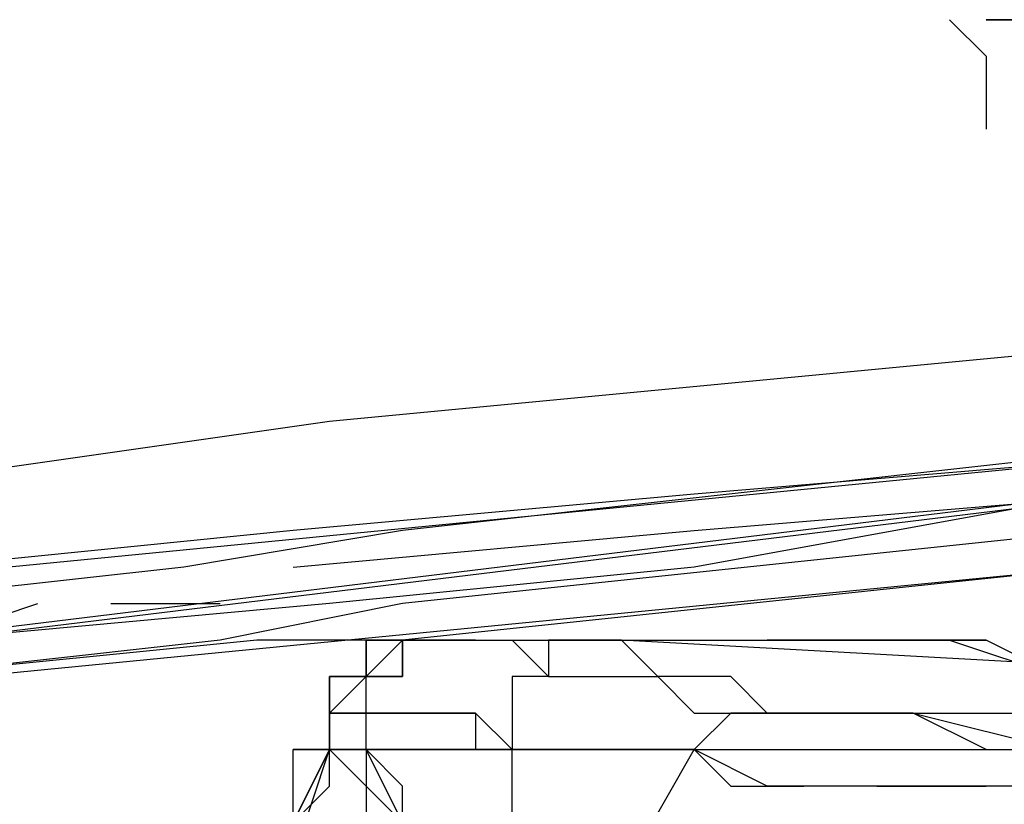
# Model space of a CAD drawing. Units: millimetres. Extents: x 0 to 104490, y 0 to 82403.
# Drawn here: x 41568 to 41705, y 28517 to 28625 of the extents above; entities that cross this region are included whole.
import ezdxf

# ---------------------------------------------------------------- set-up
doc = ezdxf.new("R2010")
doc.units = ezdxf.units.MM
doc.layers.add('P', color=250, linetype='Continuous')

msp = doc.modelspace()

# ---------------------------------------------------------------- linework, layer by layer
at = {"layer": 'P', "color": 0, "linetype": 'Continuous'}
for points in [[(41697.5, 28625.46), (41702.57, 28620.4), (41702.57, 28615.33), (41702.57, 28610.26)], [(41702.57, 28625.46), (41707.64, 28625.46)], [(41707.64, 28625.46), (41707.64, 28625.46), (41702.57, 28625.46)], [(41504.96, 28554.53), (41611.36, 28569.73), (41717.77, 28579.86)], [(41722.84, 28564.66), (41515.09, 28544.39)], [(41712.7, 28564.66), (41621.5, 28554.53)], [(41722.84, 28564.66), (41662.03, 28559.59)], [(41510.03, 28534.26), (41717.77, 28559.59)], [(41515.09, 28534.26), (41722.84, 28559.59)], [(41662.03, 28559.59), (41606.3, 28554.53)], [(41717.77, 28559.59), (41662.03, 28549.46)], [(41662.03, 28554.53), (41722.84, 28559.59)], [(41606.3, 28554.53), (41555.63, 28549.46)], [(41621.5, 28554.53), (41591.1, 28549.46)], [(41606.3, 28549.46), (41662.03, 28554.53)], [(41717.77, 28554.53), (41621.5, 28544.39)], [(41717.77, 28549.46), (41510.03, 28529.19)], [(41591.1, 28549.46), (41545.49, 28544.39)], [(41662.03, 28549.46), (41611.36, 28544.39)], [(41717.77, 28549.46), (41621.5, 28539.32)], [(41611.36, 28544.39), (41555.63, 28539.32)], [(41555.63, 28539.32), (41570.83, 28544.39)], [(41580.96, 28544.39), (41596.16, 28544.39)], [(41621.5, 28544.39), (41596.16, 28539.32)], [(41596.16, 28539.32), (41504.96, 28529.19)], [(41601.23, 28539.32), (41550.56, 28534.26)], [(41621.5, 28539.32), (41601.23, 28539.32)], [(41626.57, 28539.32), (41621.5, 28539.32), (41621.5, 28539.32), (41621.5, 28539.32), (41621.5, 28539.32), (41616.43, 28539.32), (41616.43, 28539.32), (41616.43, 28534.26), (41616.43, 28534.26), (41611.36, 28534.26), (41611.36, 28534.26), (41611.36, 28529.19), (41611.36, 28529.19), (41611.36, 28529.19), (41611.36, 28524.12)], [(41611.36, 28524.12), (41611.36, 28529.19), (41611.36, 28529.19), (41611.36, 28529.19), (41611.36, 28534.26), (41611.36, 28534.26), (41611.36, 28534.26), (41611.36, 28534.26), (41616.43, 28534.26), (41616.43, 28534.26), (41616.43, 28539.32)], [(41626.57, 28539.32), (41621.5, 28539.32), (41621.5, 28539.32), (41616.43, 28539.32), (41616.43, 28534.26), (41616.43, 28534.26), (41611.36, 28534.26), (41611.36, 28534.26), (41611.36, 28529.19), (41611.36, 28529.19), (41611.36, 28524.12)], [(41611.36, 28529.19), (41616.43, 28534.26), (41616.43, 28534.26), (41616.43, 28534.26), (41621.5, 28539.32), (41621.5, 28539.32), (41626.57, 28539.32), (41626.57, 28539.32), (41626.57, 28539.32)], [(41611.36, 28524.12), (41611.36, 28529.19), (41611.36, 28529.19), (41611.36, 28529.19), (41611.36, 28529.19), (41611.36, 28534.26), (41611.36, 28534.26), (41611.36, 28534.26), (41616.43, 28534.26), (41616.43, 28534.26), (41616.43, 28539.32), (41616.43, 28539.32), (41616.43, 28539.32), (41621.5, 28539.32), (41621.5, 28539.32), (41621.5, 28539.32), (41626.57, 28539.32)], [(41611.36, 28529.19), (41611.36, 28534.26), (41616.43, 28534.26), (41616.43, 28534.26), (41616.43, 28539.32), (41621.5, 28539.32), (41621.5, 28539.32), (41626.57, 28539.32), (41626.57, 28539.32)], [(41626.57, 28539.32), (41626.57, 28539.32), (41626.57, 28539.32), (41621.5, 28539.32), (41621.5, 28539.32), (41616.43, 28534.26), (41616.43, 28534.26), (41616.43, 28534.26), (41611.36, 28529.19)], [(41611.36, 28524.12), (41611.36, 28529.19), (41611.36, 28529.19), (41611.36, 28529.19), (41611.36, 28534.26), (41616.43, 28534.26), (41616.43, 28534.26), (41616.43, 28534.26), (41616.43, 28534.26), (41616.43, 28539.32), (41616.43, 28539.32), (41621.5, 28539.32)], [(41626.57, 28539.32), (41621.5, 28539.32), (41621.5, 28539.32), (41621.5, 28539.32), (41616.43, 28539.32), (41616.43, 28539.32), (41616.43, 28539.32), (41616.43, 28534.26), (41611.36, 28534.26), (41611.36, 28534.26), (41611.36, 28534.26), (41611.36, 28534.26), (41611.36, 28529.19), (41611.36, 28529.19), (41611.36, 28529.19), (41611.36, 28529.19), (41611.36, 28524.12)], [(41616.43, 28539.32), (41616.43, 28539.32), (41621.5, 28539.32), (41621.5, 28539.32), (41621.5, 28539.32)], [(41631.63, 28539.32), (41626.57, 28539.32), (41626.57, 28539.32), (41626.57, 28539.32), (41621.5, 28539.32), (41621.5, 28534.26), (41621.5, 28534.26), (41616.43, 28534.26), (41616.43, 28534.26), (41616.43, 28534.26), (41616.43, 28534.26), (41616.43, 28534.26)], [(41616.43, 28524.12), (41616.43, 28529.19), (41616.43, 28529.19), (41616.43, 28529.19), (41616.43, 28534.26), (41616.43, 28534.26), (41621.5, 28534.26), (41621.5, 28534.26), (41621.5, 28534.26), (41621.5, 28539.32), (41621.5, 28539.32), (41621.5, 28539.32)], [(41621.5, 28539.32), (41626.57, 28539.32)], [(41626.57, 28539.32), (41631.63, 28539.32), (41631.63, 28539.32), (41631.63, 28539.32)], [(41626.57, 28539.32), (41626.57, 28539.32)], [(41626.57, 28539.32), (41626.57, 28539.32)], [(41626.57, 28539.32), (41641.77, 28539.32)], [(41626.57, 28539.32), (41672.17, 28539.32)], [(41626.57, 28539.32), (41626.57, 28539.32)], [(41626.57, 28539.32), (41626.57, 28539.32)], [(41626.57, 28539.32), (41626.57, 28539.32)], [(41626.57, 28539.32), (41626.57, 28539.32)], [(41626.57, 28539.32), (41626.57, 28539.32)], [(41626.57, 28539.32), (41626.57, 28539.32)], [(41626.57, 28539.32), (41626.57, 28539.32)], [(41626.57, 28539.32), (41626.57, 28539.32)], [(41626.57, 28539.32), (41626.57, 28539.32)], [(41626.57, 28539.32), (41626.57, 28539.32)], [(41626.57, 28539.32), (41631.63, 28539.32), (41636.7, 28539.32), (41641.77, 28534.26), (41646.83, 28534.26), (41651.9, 28534.26), (41656.97, 28534.26), (41662.03, 28529.19), (41667.1, 28529.19), (41672.17, 28529.19)], [(41626.57, 28539.32), (41626.57, 28539.32)], [(41631.63, 28539.32), (41631.63, 28539.32), (41631.63, 28539.32), (41636.7, 28539.32)], [(41631.63, 28539.32), (41651.9, 28539.32)], [(41636.7, 28539.32), (41641.77, 28534.26), (41641.77, 28534.26), (41641.77, 28534.26)], [(41651.9, 28539.32), (41646.83, 28539.32), (41646.83, 28539.32), (41646.83, 28539.32), (41646.83, 28539.32), (41641.77, 28539.32), (41641.77, 28534.26), (41641.77, 28534.26), (41641.77, 28534.26), (41641.77, 28534.26), (41636.7, 28534.26), (41636.7, 28529.19), (41636.7, 28529.19), (41636.7, 28529.19), (41636.7, 28529.19), (41636.7, 28524.12), (41636.7, 28524.12)], [(41687.37, 28529.19), (41682.3, 28529.19), (41677.23, 28529.19), (41672.17, 28529.19), (41667.1, 28534.26), (41662.03, 28534.26), (41662.03, 28534.26), (41656.97, 28534.26), (41651.9, 28539.32), (41651.9, 28539.32), (41646.83, 28539.32), (41646.83, 28539.32), (41641.77, 28539.32)], [(41743.1, 28534.26), (41651.9, 28539.32)], [(41672.17, 28539.32), (41702.57, 28539.32)], [(41672.17, 28539.32), (41687.37, 28539.32)], [(41687.37, 28539.32), (41672.17, 28539.32)], [(41702.57, 28539.32), (41687.37, 28539.32)], [(41697.5, 28539.32), (41712.7, 28534.26)], [(41712.7, 28534.26), (41702.57, 28539.32)], [(41641.77, 28534.26), (41646.83, 28534.26), (41646.83, 28534.26), (41651.9, 28534.26)], [(41651.9, 28534.26), (41651.9, 28534.26), (41651.9, 28534.26), (41656.97, 28534.26)], [(41656.97, 28534.26), (41662.03, 28529.19), (41667.1, 28529.19), (41667.1, 28529.19), (41672.17, 28529.19)], [(41611.36, 28529.19), (41616.43, 28529.19), (41616.43, 28529.19), (41616.43, 28529.19)], [(41611.36, 28529.19), (41611.36, 28529.19)], [(41611.36, 28529.19), (41611.36, 28529.19)], [(41616.43, 28529.19), (41616.43, 28529.19), (41611.36, 28529.19), (41611.36, 28529.19)], [(41611.36, 28529.19), (41611.36, 28529.19), (41611.36, 28529.19)], [(41611.36, 28529.19), (41611.36, 28529.19)], [(41611.36, 28529.19), (41611.36, 28524.12)], [(41611.36, 28524.12), (41611.36, 28529.19)], [(41662.03, 28524.12), (41651.9, 28524.12), (41646.83, 28524.12), (41641.77, 28524.12), (41636.7, 28524.12), (41631.63, 28529.19), (41626.57, 28529.19), (41616.43, 28529.19), (41616.43, 28529.19), (41611.36, 28529.19)], [(41641.77, 28488.66), (41636.7, 28493.72), (41631.63, 28498.79), (41626.57, 28508.92), (41621.5, 28513.99), (41621.5, 28519.06), (41621.5, 28519.06), (41616.43, 28524.12), (41616.43, 28524.12), (41616.43, 28529.19), (41616.43, 28529.19), (41616.43, 28529.19), (41611.36, 28529.19)], [(41611.36, 28529.19), (41611.36, 28529.19), (41611.36, 28529.19), (41611.36, 28529.19), (41611.36, 28524.12)], [(41616.43, 28529.19), (41616.43, 28529.19), (41621.5, 28529.19)], [(41616.43, 28529.19), (41616.43, 28529.19), (41616.43, 28529.19), (41616.43, 28529.19)], [(41616.43, 28524.12), (41616.43, 28529.19), (41616.43, 28529.19), (41616.43, 28529.19)], [(41621.5, 28529.19), (41626.57, 28529.19), (41631.63, 28529.19), (41631.63, 28524.12)], [(41662.03, 28524.12), (41662.03, 28524.12), (41662.03, 28524.12), (41662.03, 28524.12), (41667.1, 28529.19), (41667.1, 28529.19), (41672.17, 28529.19), (41672.17, 28529.19), (41672.17, 28529.19)], [(41672.17, 28529.19), (41672.17, 28529.19), (41672.17, 28529.19), (41667.1, 28529.19), (41667.1, 28529.19), (41662.03, 28524.12), (41662.03, 28524.12), (41662.03, 28524.12), (41662.03, 28524.12)], [(41672.17, 28529.19), (41687.37, 28529.19)], [(41672.17, 28529.19), (41682.3, 28529.19), (41692.44, 28529.19), (41712.7, 28524.12), (41727.9, 28524.12), (41748.17, 28524.12), (41768.44, 28524.12), (41788.71, 28524.12), (41803.91, 28524.12), (41824.18, 28524.12)], [(41702.57, 28524.12), (41692.44, 28529.19), (41682.3, 28529.19)], [(41687.37, 28529.19), (41697.5, 28529.19), (41707.64, 28529.19), (41727.9, 28524.12), (41748.17, 28524.12), (41763.37, 28524.12), (41783.64, 28524.12), (41803.91, 28524.12), (41824.18, 28524.12), (41839.38, 28524.12)], [(41606.3, 28513.99), (41606.3, 28519.06), (41606.3, 28524.12)], [(41606.3, 28508.92), (41611.36, 28524.12)], [(41616.43, 28524.12), (41616.43, 28524.12), (41616.43, 28524.12), (41611.36, 28524.12), (41611.36, 28524.12), (41611.36, 28524.12), (41611.36, 28524.12), (41606.3, 28524.12), (41611.36, 28524.12)], [(41611.36, 28524.12), (41606.3, 28513.99)], [(41606.3, 28513.99), (41611.36, 28524.12)], [(41611.36, 28524.12), (41611.36, 28524.12)], [(41611.36, 28524.12), (41611.36, 28524.12)], [(41611.36, 28524.12), (41611.36, 28524.12)], [(41611.36, 28524.12), (41611.36, 28524.12)], [(41611.36, 28524.12), (41611.36, 28524.12)], [(41611.36, 28524.12), (41616.43, 28524.12)], [(41611.36, 28524.12), (41611.36, 28524.12)], [(41611.36, 28524.12), (41611.36, 28524.12)], [(41611.36, 28524.12), (41611.36, 28524.12)], [(41611.36, 28524.12), (41611.36, 28524.12)], [(41611.36, 28524.12), (41611.36, 28524.12)], [(41611.36, 28524.12), (41611.36, 28524.12)], [(41611.36, 28524.12), (41611.36, 28524.12)], [(41611.36, 28524.12), (41611.36, 28524.12)], [(41611.36, 28524.12), (41611.36, 28524.12)], [(41611.36, 28524.12), (41611.36, 28524.12)], [(41611.36, 28524.12), (41611.36, 28524.12)], [(41611.36, 28524.12), (41611.36, 28524.12)], [(41611.36, 28524.12), (41611.36, 28524.12), (41611.36, 28524.12), (41616.43, 28524.12), (41616.43, 28524.12), (41616.43, 28519.06), (41616.43, 28513.99), (41621.5, 28513.99), (41621.5, 28508.92), (41626.57, 28508.92), (41631.63, 28498.79), (41636.7, 28488.66)], [(41611.36, 28524.12), (41611.36, 28524.12), (41616.43, 28519.06)], [(41611.36, 28519.06), (41611.36, 28524.12)], [(41611.36, 28524.12), (41611.36, 28524.12), (41611.36, 28524.12)], [(41616.43, 28524.12), (41621.5, 28524.12)], [(41621.5, 28513.99), (41616.43, 28524.12), (41616.43, 28524.12), (41616.43, 28524.12)], [(41636.7, 28524.12), (41626.57, 28524.12), (41616.43, 28524.12)], [(41621.5, 28524.12), (41636.7, 28524.12)], [(41631.63, 28524.12), (41636.7, 28524.12), (41636.7, 28524.12), (41636.7, 28524.12)], [(41636.7, 28524.12), (41641.77, 28524.12), (41641.77, 28524.12), (41646.83, 28524.12)], [(41636.7, 28493.72), (41636.7, 28524.12)], [(41636.7, 28524.12), (41656.97, 28524.12)], [(41636.7, 28524.12), (41662.03, 28524.12), (41687.37, 28524.12), (41743.1, 28524.12)], [(41641.77, 28488.66), (41662.03, 28524.12)], [(41646.83, 28524.12), (41651.9, 28524.12), (41662.03, 28524.12)], [(41656.97, 28524.12), (41672.17, 28524.12)], [(41814.04, 28513.99), (41793.77, 28513.99), (41773.51, 28513.99), (41753.24, 28513.99), (41738.04, 28519.06), (41717.77, 28519.06), (41697.5, 28519.06), (41687.37, 28519.06), (41682.3, 28519.06), (41672.17, 28519.06), (41662.03, 28524.12)], [(41662.03, 28524.12), (41667.1, 28519.06), (41677.23, 28519.06)], [(41682.3, 28524.12), (41697.5, 28524.12)], [(41606.3, 28513.99), (41611.36, 28519.06)], [(41616.43, 28519.06), (41621.5, 28513.99)], [(41616.43, 28519.06), (41616.43, 28519.06)], [(41687.37, 28519.06), (41692.44, 28519.06), (41702.57, 28519.06)]]:
    msp.add_lwpolyline(points, dxfattribs=at)

doc.saveas('drawing.dxf')
